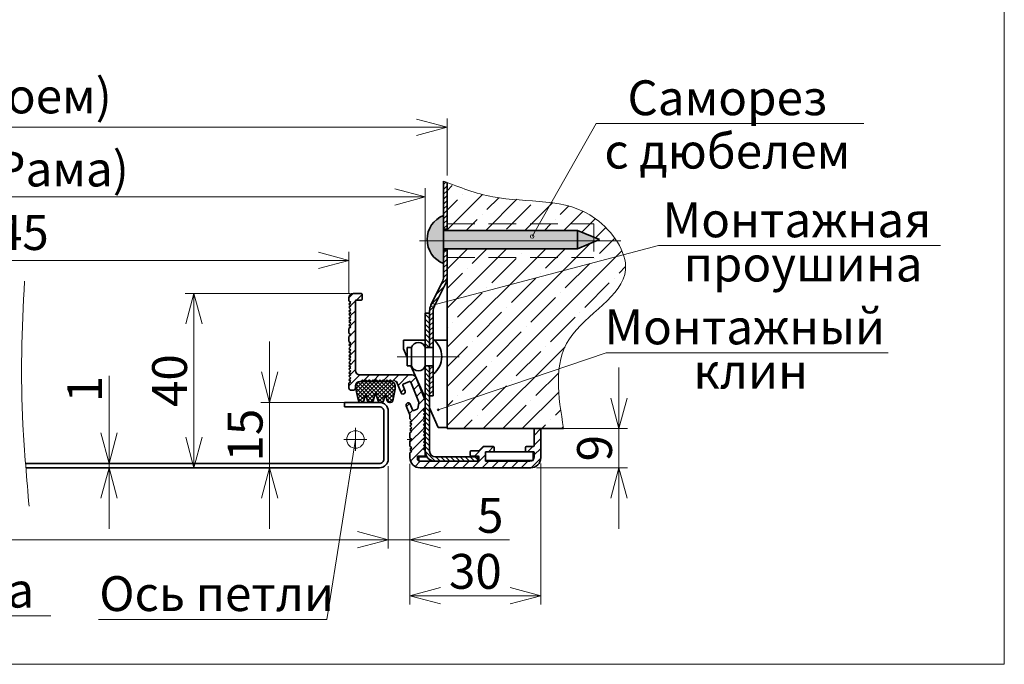
# Model space of a CAD drawing. Units: millimetres. Extents: x -66756 to -17033, y -21117 to 1596.
# Drawn here: x -66482 to -66256, y -145 to 3 of the extents above; entities that cross this region are included whole.
import ezdxf

# ---------------------------------------------------------------- set-up
doc = ezdxf.new("R2010")
doc.units = ezdxf.units.MM
doc.linetypes.add('DASHED2', pattern=[9.525, 6.35, -3.175])
doc.linetypes.add('K5LT_BASIC', pattern=[0])
doc.layers.add('Системный слой (1)', color=252, linetype='Continuous')
doc.styles.add('Обычный текст (ГОСТ)', font='GOST Common Italic.ttf')
doc.dimstyles.new('ГОСТ 1-2', dxfattribs={"dimscale": 2, "dimtxt": 4, "dimasz": 3.5, "dimexe": 1, "dimexo": 0.8, "dimgap": 0.8, "dimtad": 1, "dimrnd": 1e-08, "dimtxsty": 'Обычный текст (ГОСТ)', "dimblk": 'OPEN30', "dimcen": 0.09, "dimdle": 15, "dimclrd": 256, "dimclre": 256, "dimclrt": 256, "dimazin": 2, "dimtfac": 0.625, "dimtmove": 0, "dimatfit": 3, "dimldrblk": 'OPEN30', "dimfxl": 0, "dimtolj": 1, "dimtzin": 0, "dimlwd": 13, "dimlwe": 13, "dimarcsym": 0})
pattern_1 = [(45, (107908.4955, 18394.53406), (-0.5612660076, 0.5612660076), [])]

# ---------------------------------------------------------------- blocks, each defined once
blk = doc.blocks.new('_Open30')
at = {"color": 0, "linetype": 'ByBlock', "lineweight": -2}
for p, q in [((-1, 0.268), (0, 0)), ((0, 0), (-1, -0.268)), ((0, 0), (-1, 0))]:
    blk.add_line(p, q, dxfattribs=at)
blk = doc.blocks.new('*D272')
at = {"lineweight": 13, "ltscale": 10}
for p, q in [((-33780.18, -280.72), (-33780.18, -267.62)), ((-33784.59, -287.72), (-33778.18, -287.72)), ((-33784.2, -288.72), (-33778.18, -288.72)), ((-33780.18, -288.72), (-33780.18, -287.72)), ((-33780.18, -295.72), (-33780.18, -302.72))]:
    blk.add_line(p, q, dxfattribs=at)
at = {"layer": 'Defpoints', "color": 0, "lineweight": 20, "ltscale": 10}
for p in [(-33786.19, -287.72), (-33785.8, -288.72), (-33780.18, -287.72)]:
    blk.add_point(p, dxfattribs=at)
at = {"lineweight": 13, "ltscale": 10, "xscale": 7, "yscale": 7, "zscale": 7}
for p, rotation in [((-33780.18, -287.72), 270), ((-33780.18, -288.72), 90)]:
    blk.add_blockref('_Open30', p, dxfattribs=dict(at, rotation=rotation))
at = {"lineweight": 13, "ltscale": 10, "insert": (-33785.78, -270.67), "char_height": 8, "attachment_point": 5, "rotation": 90, "style": 'Обычный текст (ГОСТ)'}
blk.add_mtext('\\A1;1', dxfattribs=at)
blk = doc.blocks.new('*D275')
at = {"lineweight": 13, "ltscale": 10}
for p, q in [((-33743.37, -266.71), (-33743.37, -259.71)), ((-33725.25, -273.71), (-33745.37, -273.71)), ((-33743.37, -273.71), (-33743.37, -288.72)), ((-33736.06, -288.72), (-33745.37, -288.72)), ((-33743.37, -295.72), (-33743.37, -302.72))]:
    blk.add_line(p, q, dxfattribs=at)
at = {"layer": 'Defpoints', "color": 0, "lineweight": 20, "ltscale": 10}
for p in [(-33723.65, -273.71), (-33743.37, -288.72), (-33734.46, -288.72)]:
    blk.add_point(p, dxfattribs=at)
at = {"lineweight": 13, "ltscale": 10, "xscale": 7, "yscale": 7, "zscale": 7}
for p, rotation in [((-33743.37, -273.71), 270), ((-33743.37, -288.72), 90)]:
    blk.add_blockref('_Open30', p, dxfattribs=dict(at, rotation=rotation))
at = {"lineweight": 13, "ltscale": 10, "insert": (-33748.97, -281.22), "char_height": 8, "attachment_point": 5, "rotation": 90, "style": 'Обычный текст (ГОСТ)'}
blk.add_mtext('\\A1;15', dxfattribs=at)
blk = doc.blocks.new('*D276')
at = {"lineweight": 13, "ltscale": 10}
for p, q in [((-33724.86, -248.72), (-33762.71, -248.72)), ((-33760.71, -255.72), (-33760.71, -281.72)), ((-33769.88, -288.72), (-33758.71, -288.72))]:
    blk.add_line(p, q, dxfattribs=at)
at = {"layer": 'Defpoints', "color": 0, "lineweight": 20, "ltscale": 10}
for p in [(-33723.26, -248.72), (-33771.48, -288.72), (-33760.71, -288.72)]:
    blk.add_point(p, dxfattribs=at)
at = {"lineweight": 13, "ltscale": 10, "xscale": 7, "yscale": 7, "zscale": 7}
for p, rotation in [((-33760.71, -248.72), 90), ((-33760.71, -288.72), 270)]:
    blk.add_blockref('_Open30', p, dxfattribs=dict(at, rotation=rotation))
at = {"lineweight": 13, "ltscale": 10, "insert": (-33766.31, -268.72), "char_height": 8, "attachment_point": 5, "rotation": 90, "style": 'Обычный текст (ГОСТ)'}
blk.add_mtext('\\A1;40', dxfattribs=at)
blk = doc.blocks.new('*D277')
at = {"lineweight": 13, "ltscale": 10}
for p, q in [((-33918.78, -279.02), (-33918.78, -224.56)), ((-33707.66, -272.73), (-33707.66, -224.56)), ((-33911.78, -226.56), (-33714.66, -226.56))]:
    blk.add_line(p, q, dxfattribs=at)
at = {"layer": 'Defpoints', "color": 0, "lineweight": 20, "ltscale": 10}
for p in [(-33707.66, -226.56), (-33707.66, -274.33), (-33918.78, -280.62)]:
    blk.add_point(p, dxfattribs=at)
at = {"lineweight": 13, "ltscale": 10, "xscale": 7, "yscale": 7, "zscale": 7, "rotation": 180}
blk.add_blockref('_Open30', (-33918.78, -226.56), dxfattribs=at)
at = {"lineweight": 13, "ltscale": 10, "xscale": 7, "yscale": 7, "zscale": 7}
blk.add_blockref('_Open30', (-33707.66, -226.56), dxfattribs=at)
at = {"lineweight": 13, "ltscale": 10, "insert": (-33813.22, -220.16), "char_height": 8, "attachment_point": 5, "style": 'Обычный текст (ГОСТ)'}
blk.add_mtext('\\A1;B(H)-10 (Рама)', dxfattribs=at)
blk = doc.blocks.new('*D278')
at = {"lineweight": 13, "ltscale": 10}
for p, q in [((-33663.22, -272.72), (-33663.22, -265.72)), ((-33676.34, -279.72), (-33661.22, -279.72)), ((-33663.22, -279.72), (-33663.22, -288.72)), ((-33682.1, -288.72), (-33661.22, -288.72)), ((-33663.22, -295.72), (-33663.22, -302.72))]:
    blk.add_line(p, q, dxfattribs=at)
at = {"layer": 'Defpoints', "color": 0, "lineweight": 20, "ltscale": 10}
for p in [(-33677.94, -279.72), (-33683.7, -288.72), (-33663.22, -288.72)]:
    blk.add_point(p, dxfattribs=at)
at = {"lineweight": 13, "ltscale": 10, "xscale": 7, "yscale": 7, "zscale": 7}
for p, rotation in [((-33663.22, -279.72), 270), ((-33663.22, -288.72), 90)]:
    blk.add_blockref('_Open30', p, dxfattribs=dict(at, rotation=rotation))
at = {"lineweight": 20, "ltscale": 10, "insert": (-33668.82, -284.22), "char_height": 8, "attachment_point": 5, "rotation": 90, "style": 'Обычный текст (ГОСТ)'}
blk.add_mtext('\\A1;9', dxfattribs=at)
blk = doc.blocks.new('*D279')
at = {"lineweight": 13, "ltscale": 10}
for p, q in [((-33923.78, -222.84), (-33923.78, -208.6)), ((-33702.66, -221.64), (-33702.66, -208.6)), ((-33916.78, -210.6), (-33709.66, -210.6))]:
    blk.add_line(p, q, dxfattribs=at)
at = {"layer": 'Defpoints', "color": 0, "lineweight": 20, "ltscale": 10}
for p in [(-33702.66, -210.6), (-33702.66, -223.24), (-33923.78, -224.44)]:
    blk.add_point(p, dxfattribs=at)
at = {"lineweight": 13, "ltscale": 10, "xscale": 7, "yscale": 7, "zscale": 7, "rotation": 180}
blk.add_blockref('_Open30', (-33923.78, -210.6), dxfattribs=at)
at = {"lineweight": 13, "ltscale": 10, "xscale": 7, "yscale": 7, "zscale": 7}
blk.add_blockref('_Open30', (-33702.66, -210.6), dxfattribs=at)
at = {"lineweight": 20, "ltscale": 10, "insert": (-33813.22, -203.4), "char_height": 8, "attachment_point": 5, "style": 'Обычный текст (ГОСТ)'}
blk.add_mtext('\\A1;B(H) (Проем)', dxfattribs=at)
blk = doc.blocks.new('*D273')
at = {"lineweight": 13, "ltscale": 10}
for p, q in [((-33901.28, -248.77), (-33901.28, -239.14)), ((-33725.16, -248.77), (-33725.16, -239.14)), ((-33894.28, -241.14), (-33732.16, -241.14))]:
    blk.add_line(p, q, dxfattribs=at)
at = {"layer": 'Defpoints', "color": 0, "lineweight": 20, "ltscale": 10}
for p in [(-33725.16, -241.14), (-33901.28, -250.37), (-33725.16, -250.37)]:
    blk.add_point(p, dxfattribs=at)
at = {"lineweight": 13, "ltscale": 10, "xscale": 7, "yscale": 7, "zscale": 7, "rotation": 180}
blk.add_blockref('_Open30', (-33901.28, -241.14), dxfattribs=at)
at = {"lineweight": 13, "ltscale": 10, "xscale": 7, "yscale": 7, "zscale": 7}
blk.add_blockref('_Open30', (-33725.16, -241.14), dxfattribs=at)
at = {"lineweight": 13, "ltscale": 10, "insert": (-33813.22, -234.74), "char_height": 8, "attachment_point": 5, "style": 'Обычный текст (ГОСТ)'}
blk.add_mtext('\\A1;B(H)-45', dxfattribs=at)
blk = doc.blocks.new('*D283')
at = {"lineweight": 13, "ltscale": 10}
for p, q in [((-33910.28, -288.32), (-33910.28, -307.23)), ((-33716.16, -288.32), (-33716.16, -307.23)), ((-33903.28, -305.23), (-33723.16, -305.23))]:
    blk.add_line(p, q, dxfattribs=at)
at = {"layer": 'Defpoints', "color": 0, "lineweight": 20, "ltscale": 10}
for p in [(-33910.28, -286.72), (-33716.16, -286.72), (-33716.16, -305.23)]:
    blk.add_point(p, dxfattribs=at)
at = {"lineweight": 13, "ltscale": 10, "xscale": 7, "yscale": 7, "zscale": 7, "rotation": 180}
blk.add_blockref('_Open30', (-33910.28, -305.23), dxfattribs=at)
at = {"lineweight": 13, "ltscale": 10, "xscale": 7, "yscale": 7, "zscale": 7}
blk.add_blockref('_Open30', (-33716.16, -305.23), dxfattribs=at)
at = {"lineweight": 20, "ltscale": 10, "insert": (-33823.42, -298.83), "char_height": 8, "attachment_point": 5, "style": 'Обычный текст (ГОСТ)'}
blk.add_mtext('\\A1;B(H)-27', dxfattribs=at)
blk = doc.blocks.new('*D284')
at = {"lineweight": 13, "ltscale": 10}
for p, q in [((-33716.16, -288.32), (-33716.16, -307.23)), ((-33711.16, -287.82), (-33711.16, -307.23)), ((-33723.16, -305.23), (-33730.16, -305.23)), ((-33716.16, -305.23), (-33711.16, -305.23)), ((-33704.16, -305.23), (-33688.33, -305.23))]:
    blk.add_line(p, q, dxfattribs=at)
at = {"layer": 'Defpoints', "color": 0, "lineweight": 20, "ltscale": 10}
for p in [(-33716.16, -286.72), (-33711.16, -286.22), (-33711.16, -305.23)]:
    blk.add_point(p, dxfattribs=at)
at = {"lineweight": 13, "ltscale": 10, "xscale": 7, "yscale": 7, "zscale": 7}
blk.add_blockref('_Open30', (-33716.16, -305.23), dxfattribs=at)
at = {"lineweight": 13, "ltscale": 10, "xscale": 7, "yscale": 7, "zscale": 7, "rotation": 180}
blk.add_blockref('_Open30', (-33711.16, -305.23), dxfattribs=at)
at = {"lineweight": 20, "ltscale": 10, "insert": (-33692.74, -299.63), "char_height": 8, "attachment_point": 5, "style": 'Обычный текст (ГОСТ)'}
blk.add_mtext('\\A1;5', dxfattribs=at)
blk = doc.blocks.new('*D285')
at = {"lineweight": 13, "ltscale": 10}
for p, q in [((-33711.16, -288.02), (-33711.16, -320.08)), ((-33681.16, -287.75), (-33681.16, -320.08)), ((-33704.16, -318.08), (-33688.16, -318.08))]:
    blk.add_line(p, q, dxfattribs=at)
at = {"layer": 'Defpoints', "color": 0, "lineweight": 20, "ltscale": 10}
for p in [(-33711.16, -286.42), (-33681.16, -286.15), (-33681.16, -318.08)]:
    blk.add_point(p, dxfattribs=at)
at = {"lineweight": 13, "ltscale": 10, "xscale": 7, "yscale": 7, "zscale": 7, "rotation": 180}
blk.add_blockref('_Open30', (-33711.16, -318.08), dxfattribs=at)
at = {"lineweight": 13, "ltscale": 10, "xscale": 7, "yscale": 7, "zscale": 7}
blk.add_blockref('_Open30', (-33681.16, -318.08), dxfattribs=at)
at = {"lineweight": 20, "ltscale": 10, "insert": (-33696.16, -312.48), "char_height": 8, "attachment_point": 5, "style": 'Обычный текст (ГОСТ)'}
blk.add_mtext('\\A1;30', dxfattribs=at)
blk = doc.blocks.new('Хаммер для сайта')
at = {"lineweight": 13, "ltscale": 10}
h = blk.add_hatch(dxfattribs=at)
h.set_pattern_fill('ANSI31', color=253, scale=0.25)
h.set_pattern_definition(pattern_1)
edge = h.paths.add_edge_path()
edge.add_spline(control_points=[(-33702.656, -223.239), (-33702.923, -223.135), (-33703.19, -223.031), (-33703.456, -222.927)], knot_values=[0, 0, 0, 0, 0.8552062, 0.8552062, 0.8552062, 0.8552062], degree=3, periodic=0)
edge.add_line((-33703.456, -222.927), (-33703.456, -233.941))
edge.add_line((-33703.456, -233.941), (-33702.656, -233.941))
edge.add_line((-33702.656, -233.941), (-33702.656, -228.959))
edge.add_line((-33702.656, -228.959), (-33702.656, -223.239))
h = blk.add_hatch(dxfattribs=at)
h.set_pattern_fill('ANSI35', color=253, angle=-180)
h.set_pattern_definition([(225, (107908.4955, 18394.534), (4.49012806, -4.49012806), []), (225, (107904.0054, 18394.534), (4.49012806, -4.49012806), [7.9375, -1.5875, 0, -1.5875])])
edge = h.paths.add_edge_path()
edge.add_spline(control_points=[(-33675.908, -279.722), (-33677.131, -272.316), (-33679.567, -257.573), (-33656.463, -246.565), (-33670.446, -225.794), (-33689.003, -228.393), (-33699.266, -224.747), (-33702.656, -223.543)], knot_values=[0, 0, 0, 0, 20.6287614, 41.0671734, 54.6246219, 78.7255503, 90.6120686, 90.6120686, 90.6120686, 90.6120686], degree=3, periodic=0)
edge.add_line((-33702.656, -223.543), (-33702.656, -233.439))
edge.add_line((-33702.656, -233.439), (-33702.656, -233.941))
edge.add_line((-33702.656, -233.941), (-33702.656, -234.246))
edge.add_line((-33702.656, -234.246), (-33672.695, -234.246))
edge.add_line((-33672.695, -234.246), (-33667.695, -236.346))
edge.add_line((-33667.695, -236.346), (-33672.695, -238.446))
edge.add_line((-33672.695, -238.446), (-33702.656, -238.446))
edge.add_line((-33702.656, -238.446), (-33702.656, -279.722))
edge.add_line((-33702.656, -279.722), (-33675.908, -279.722))
h = blk.add_hatch(color=1, dxfattribs=at)
h.dxf.hatch_style = 1
h.paths.add_polyline_path([(-33683.52, -235.662, -0.5748319), (-33682.919, -235.312), (-33682.315, -234.246), (-33703.456, -234.246), (-33703.456, -236.611), (-33672.695, -236.611), (-33672.695, -234.246), (-33682.315, -234.246), (-33682.919, -235.312, -0.2699768), (-33682.716, -235.662, -1)])
h.paths.add_polyline_path([(-33672.695, -236.611), (-33703.456, -236.611), (-33703.456, -238.446), (-33672.695, -238.446)])
h.paths.add_polyline_path([(-33703.456, -234.246), (-33703.456, -230.846, 0.3226806), (-33707.228, -236.611), (-33703.456, -236.611)])
h.paths.add_polyline_path([(-33703.456, -236.611), (-33707.228, -236.611, 0.2981072), (-33703.456, -241.846), (-33703.456, -238.446), (-33703.456, -238.446)])
h.paths.add_polyline_path([(-33669.001, -235.798), (-33672.695, -234.246), (-33672.695, -236.611), (-33669.001, -236.611)])
h.paths.add_polyline_path([(-33669.001, -236.895), (-33669.001, -236.611), (-33672.695, -236.611), (-33672.695, -238.446)])
h.paths.add_polyline_path([(-33667.695, -236.346), (-33669.001, -235.798), (-33669.001, -236.611), (-33668.324, -236.611)])
h.paths.add_polyline_path([(-33668.324, -236.611), (-33669.001, -236.611), (-33669.001, -236.895)])
h = blk.add_hatch(dxfattribs=at)
h.set_pattern_fill('ANSI31', color=253, scale=0.25)
h.set_pattern_definition(pattern_1)
h.paths.add_polyline_path([(-33705.856, -265.322), (-33706.656, -265.322), (-33706.656, -272.222), (-33705.856, -272.222)])
h.paths.add_polyline_path([(-33702.958, -246.346, 0.1135225), (-33702.656, -245.036), (-33702.656, -238.752), (-33703.456, -238.752), (-33703.456, -244.852, -0.1135225), (-33703.758, -246.162), (-33706.355, -251.406, 0.1135225), (-33706.656, -252.717), (-33706.656, -261.122), (-33705.856, -261.122), (-33705.856, -252.901, -0.1135225), (-33705.555, -251.59)])
h = blk.add_hatch(dxfattribs=at)
h.set_pattern_fill('ANSI31', color=253, scale=0.5)
h.set_pattern_definition([(45, (107716.365, 18429.367), (-1.122532015, 1.122532015), [])])
h.paths.add_polyline_path([(-33707.656, -277.622), (-33708.056, -277.222), (-33707.656, -276.822), (-33708.056, -276.422), (-33707.656, -276.022), (-33708.056, -275.622), (-33707.656, -275.222), (-33707.656, -273.435, 0.096289), (-33707.729, -273.06), (-33709.754, -268.048, 0.3057307), (-33710.681, -267.422), (-33722.656, -267.422, -0.4142136), (-33723.656, -266.422), (-33723.656, -250.422, -0.4142136), (-33723.456, -250.222), (-33722.356, -250.222, 0.4142136), (-33722.156, -250.022), (-33722.156, -248.922, 0.4142136), (-33722.356, -248.722), (-33724.156, -248.722, 0.4142136), (-33725.156, -249.722), (-33725.156, -250.372), (-33724.756, -250.772), (-33725.156, -251.172), (-33724.756, -251.572), (-33725.156, -251.972), (-33724.756, -252.372), (-33725.156, -252.772), (-33724.756, -253.172), (-33725.156, -253.572), (-33724.756, -253.972), (-33725.156, -254.372), (-33724.756, -254.772), (-33725.156, -255.172), (-33724.756, -255.572), (-33725.156, -255.972), (-33724.756, -256.372), (-33725.156, -256.772), (-33725.156, -257.822), (-33724.756, -258.222), (-33725.156, -258.622), (-33725.156, -259.722), (-33724.756, -260.122), (-33725.156, -260.522), (-33724.756, -260.922), (-33725.156, -261.322), (-33724.756, -261.722), (-33725.156, -262.122), (-33724.756, -262.522), (-33725.156, -262.922), (-33724.756, -263.322), (-33725.156, -263.722), (-33724.756, -264.122), (-33725.156, -264.522), (-33724.756, -264.922), (-33725.156, -265.322), (-33724.756, -265.722), (-33725.156, -266.122), (-33724.756, -266.522), (-33725.156, -266.922), (-33724.756, -267.322), (-33725.156, -267.722), (-33724.756, -268.122), (-33725.156, -268.522), (-33724.756, -268.922), (-33725.156, -269.322), (-33725.156, -270.422, 0.4142136), (-33724.656, -270.922), (-33724.156, -270.922, 0.4142136), (-33723.656, -270.422), (-33723.656, -269.922, -0.4142136), (-33722.656, -268.922), (-33722.462, -268.922), (-33722.062, -268.522), (-33721.662, -268.922), (-33721.262, -268.522), (-33720.862, -268.922), (-33720.462, -268.522), (-33720.062, -268.922), (-33719.662, -268.522), (-33719.262, -268.922), (-33718.862, -268.522), (-33718.462, -268.922), (-33718.062, -268.522), (-33717.662, -268.922), (-33717.262, -268.522), (-33716.862, -268.922), (-33716.462, -268.522), (-33716.062, -268.922), (-33715.662, -268.522), (-33715.262, -268.922), (-33714.862, -268.522), (-33714.462, -268.922), (-33714.256, -268.922), (-33713.21, -271.508, 0.9995726), (-33712.283, -271.133), (-33712.826, -269.788, -0.4142136), (-33712.715, -269.528), (-33711.232, -268.929, -0.4142136), (-33710.971, -269.039), (-33709.098, -273.675, -0.1539147), (-33709.089, -273.795), (-33709.391, -275.103, -0.2446984), (-33709.511, -275.244), (-33710.28, -275.555, -0.4142136), (-33710.541, -275.444), (-33711.084, -274.1, 0.4142136), (-33711.735, -273.824, 0.4142136), (-33712.011, -274.474), (-33711.156, -276.59), (-33711.156, -277.522), (-33710.756, -277.922), (-33711.156, -278.322), (-33710.756, -278.722), (-33711.156, -279.122), (-33710.756, -279.522), (-33711.156, -279.922), (-33710.756, -280.322), (-33711.156, -280.722), (-33711.156, -281.822), (-33710.756, -282.222), (-33711.156, -282.622), (-33711.156, -283.722), (-33710.756, -284.122), (-33711.156, -284.522), (-33710.756, -284.922), (-33711.156, -285.322), (-33711.156, -286.422, 0.4142136), (-33708.856, -288.722), (-33683.456, -288.722, 0.4142136), (-33681.156, -286.422), (-33681.156, -279.922, 0.4142136), (-33681.356, -279.722), (-33682.456, -279.722, 0.4142136), (-33682.656, -279.922), (-33682.656, -283.622, -0.4142136), (-33682.856, -283.822), (-33684.456, -283.822, 0.4142136), (-33684.656, -284.022), (-33684.656, -284.822, 0.4142136), (-33684.456, -285.022), (-33682.856, -285.022, -0.4142136), (-33682.656, -285.222), (-33682.656, -286.222, -0.4142136), (-33683.656, -287.222), (-33693.656, -287.222, -0.4142136), (-33693.856, -287.022), (-33693.856, -285.222, -0.4142136), (-33693.656, -285.022), (-33692.056, -285.022, 0.4142136), (-33691.856, -284.822), (-33691.856, -284.022, 0.4142136), (-33692.056, -283.822), (-33694.272, -283.822, 0.1989124), (-33694.414, -283.881), (-33695.296, -284.764, -0.1989124), (-33695.438, -284.822), (-33697.156, -284.822, 0.4142136), (-33697.356, -285.022), (-33697.356, -285.822, 0.4142136), (-33697.156, -286.022), (-33695.556, -286.022, -0.4142136), (-33695.356, -286.222), (-33695.356, -287.022, -0.4142136), (-33695.556, -287.222), (-33708.956, -287.222, -0.4142136), (-33709.456, -286.722), (-33709.456, -286.222, -0.4142136), (-33709.256, -286.022), (-33707.856, -286.022, 0.4142136), (-33707.656, -285.822), (-33707.656, -284.822), (-33708.056, -284.422), (-33707.656, -284.022), (-33708.056, -283.622), (-33707.656, -283.222), (-33708.056, -282.822), (-33707.656, -282.422), (-33708.056, -282.022), (-33707.656, -281.622), (-33708.056, -281.222), (-33707.656, -280.822), (-33708.056, -280.422), (-33707.656, -280.022), (-33708.056, -279.622), (-33707.656, -279.222), (-33708.056, -278.822), (-33707.656, -278.422), (-33708.056, -278.022)])
h = blk.add_hatch(dxfattribs=at)
h.set_pattern_fill('ANSI31', color=253, scale=0.25, angle=90)
h.set_pattern_definition([(135, (107908.4955, 18394.53406), (-0.5612660076, -0.5612660076), [])])
h.paths.add_polyline_path([(-33706.656, -253.222), (-33707.656, -253.222), (-33707.656, -261.122), (-33706.656, -261.122)])
h.paths.add_polyline_path([(-33706.656, -265.322), (-33707.656, -265.322), (-33707.656, -284.922, 0.4142136), (-33705.356, -287.222), (-33695.556, -287.222), (-33695.556, -286.222), (-33705.356, -286.222, -0.4142136), (-33706.656, -284.922)])
h = blk.add_hatch(dxfattribs=at)
h.set_pattern_fill('ANSI37', color=5, scale=0.2)
h.set_pattern_definition([(45, (97987.0258, 18237.00635), (-0.449012806, 0.449012806), []), (135, (97987.0258, 18237.00635), (-0.449012806, -0.449012806), [])])
h.paths.add_polyline_path([(-33723.554, -269.922, -0.4142136), (-33722.554, -268.922), (-33715.554, -268.922, -0.4142136), (-33714.554, -269.922), (-33714.554, -270.691), (-33715.108, -273.364, -0.3323102), (-33715.587, -273.722), (-33715.879, -273.722, -0.3323102), (-33716.358, -273.364), (-33716.698, -272.217, 0.7471256), (-33716.89, -272.217), (-33717.229, -273.364, -0.3323102), (-33717.708, -273.722), (-33717.961, -273.722, 0.0164411), (-33718.092, -273.714, -0.2816688), (-33718.479, -273.364), (-33718.958, -271.745, 0.7471256), (-33719.15, -271.745), (-33719.629, -273.364, -0.2787319), (-33720.011, -273.713), (-33720.497, -273.713, -0.2787319), (-33720.88, -273.364), (-33721.219, -272.217, 0.7471256), (-33721.411, -272.217), (-33721.75, -273.364, -0.2787319), (-33722.132, -273.713), (-33722.618, -273.713, -0.2787319), (-33723.001, -273.364), (-33723.554, -270.691)])
at = {"lineweight": 20, "ltscale": 10}
for p in [(-33574.818, 118.951), (-34042.03, -333.806)]:
    blk.add_line(p, (-33574.818, -333.806), dxfattribs=at)
at = {"lineweight": 13, "ltscale": 10}
for p, q in [((-33683.118, -235.662), (-33668.408, -209.733)), ((-33607.068, -209.733), (-33668.408, -209.733)), ((-33703.456, -234.246), (-33703.456, -238.446)), ((-33703.456, -234.246), (-33703.456, -238.446)), ((-33705.882, -251.418), (-33654.166, -237.745)), ((-33654.166, -237.745), (-33589.476, -237.745)), ((-33666.164, -262.308), (-33704.69, -275.397)), ((-33666.164, -262.308), (-33601.473, -262.308)), ((-33723.656, -279.585), (-33723.656, -282.222)), ((-33723.656, -282.222), (-33730.233, -323.505)), ((-33723.656, -282.222), (-33726.294, -282.222)), ((-33723.656, -282.222), (-33723.656, -284.86)), ((-33721.018, -282.222), (-33723.656, -282.222)), ((-33710.756, -282.222), (-33711.765, -282.222)), ((-33711.156, -281.822), (-33711.156, -282.622)), ((-33793.574, -322.707), (-33868.385, -322.707)), ((-33730.233, -323.505), (-33782.57, -323.505))]:
    blk.add_line(p, q, dxfattribs=at)
at = {"lineweight": 35, "ltscale": 10}
for p, q in [((-33703.456, -244.852), (-33703.456, -222.927)), ((-33702.656, -234.246), (-33702.656, -223.239)), ((-33702.656, -234.246), (-33702.656, -228.959)), ((-33703.456, -230.846), (-33703.456, -241.846)), ((-33703.456, -233.941), (-33702.656, -233.941)), ((-33703.456, -234.246), (-33672.695, -234.246)), ((-33672.695, -234.246), (-33667.695, -236.346)), ((-33672.695, -234.246), (-33672.695, -238.446)), ((-33672.695, -238.446), (-33667.695, -236.346)), ((-33703.456, -238.446), (-33672.695, -238.446)), ((-33703.456, -238.752), (-33702.656, -238.752)), ((-33702.656, -279.722), (-33702.656, -238.446)), ((-33702.656, -245.036), (-33702.656, -238.446)), ((-33706.355, -251.406), (-33703.758, -246.162)), ((-33702.958, -246.346), (-33705.555, -251.59)), ((-33706.656, -261.122), (-33706.656, -252.717)), ((-33705.856, -252.901), (-33705.856, -272.222)), ((-33707.656, -284.922), (-33707.656, -253.222)), ((-33707.656, -253.222), (-33706.656, -253.222)), ((-33706.656, -261.122), (-33706.656, -253.222)), ((-33707.656, -259.452), (-33712.656, -259.452)), ((-33712.656, -259.452), (-33712.656, -261.452)), ((-33702.656, -259.452), (-33705.577, -259.452)), ((-33702.656, -259.452), (-33702.656, -279.452)), ((-33712.656, -261.452), (-33711.797, -263.386)), ((-33711.797, -265.322), (-33711.797, -261.122)), ((-33711.797, -261.122), (-33710.797, -261.122)), ((-33710.797, -265.322), (-33710.797, -261.122)), ((-33707.656, -261.122), (-33705.856, -261.122)), ((-33707.656, -265.472), (-33707.656, -261.272)), ((-33711.797, -265.322), (-33710.797, -265.322)), ((-33710.936, -265.322), (-33707.656, -272.702)), ((-33707.656, -265.322), (-33705.856, -265.322)), ((-33706.656, -284.922), (-33706.656, -265.322)), ((-33723.554, -269.922), (-33723.554, -270.691)), ((-33723.554, -270.691), (-33723.001, -273.364)), ((-33715.554, -268.922), (-33722.554, -268.922)), ((-33714.554, -270.691), (-33715.108, -273.364)), ((-33714.554, -270.691), (-33714.554, -269.922)), ((-33721.411, -272.217), (-33721.75, -273.364)), ((-33721.219, -272.217), (-33720.88, -273.364)), ((-33719.15, -271.745), (-33719.629, -273.364)), ((-33718.958, -271.745), (-33718.479, -273.364)), ((-33716.89, -272.217), (-33717.229, -273.364)), ((-33716.698, -272.217), (-33716.358, -273.364)), ((-33705.856, -272.222), (-33706.656, -272.222)), ((-33726.156, -274.713), (-33726.156, -273.713)), ((-33718.156, -273.713), (-33726.156, -273.713)), ((-33726.156, -274.713), (-33726.156, -273.713)), ((-33718.156, -274.713), (-33726.156, -274.713)), ((-33723.656, -273.713), (-33723.649, -273.713)), ((-33722.229, -273.722), (-33722.521, -273.722)), ((-33720.108, -273.722), (-33720.4, -273.722)), ((-33718, -273.722), (-33717.708, -273.722)), ((-33715.879, -273.722), (-33715.587, -273.722)), ((-33706.656, -274.952), (-33704.656, -279.452)), ((-33702.656, -279.452), (-33704.656, -279.452)), ((-33675.908, -279.722), (-33702.656, -279.722)), ((-33709.156, -287.222), (-33709.156, -286.222)), ((-33709.156, -286.222), (-33707.254, -286.222)), ((-33705.356, -286.222), (-33695.556, -286.222)), ((-33695.556, -286.222), (-33695.556, -287.222)), ((-33682.896, -285.079), (-33693.796, -285.079)), ((-33693.796, -285.079), (-33693.796, -287.079)), ((-33682.896, -285.079), (-33682.896, -287.079)), ((-33695.556, -287.222), (-33709.156, -287.222)), ((-33693.796, -287.079), (-33682.896, -287.079))]:
    blk.add_line(p, q, dxfattribs=at)
at = {"linetype": 'DASHED2', "lineweight": 13}
for p, q in [((-33702.656, -232.742), (-33669.001, -232.742)), ((-33669.001, -232.742), (-33669.001, -240.489)), ((-33702.656, -240.479), (-33669.001, -240.479))]:
    blk.add_line(p, q, dxfattribs=at)
at = {"color": 253, "lineweight": 13, "ltscale": 10}
for p, q in [((-33708.966, -236.611), (-33662.749, -236.611)), ((-33714.071, -263.222), (-33699.859, -263.222))]:
    blk.add_line(p, q, dxfattribs=at)
at = {"color": 7, "linetype": 'Continuous', "lineweight": 35}
for p, q in [((-33717.156, -275.713), (-33717.156, -286.722)), ((-33716.156, -275.713), (-33716.156, -286.722)), ((-33799.343, -287.722), (-33718.156, -287.722)), ((-33799.262, -288.722), (-33718.156, -288.722))]:
    blk.add_line(p, q, dxfattribs=at)
at = {"lineweight": 13, "ltscale": 10}
for centre, radius in [((-33683.118, -235.662), 0.402), ((-33705.882, -251.418), 0.402), ((-33704.69, -275.397), 0.229)]:
    blk.add_circle(centre, radius, dxfattribs=at)
at = {"lineweight": 20, "ltscale": 10}
blk.add_circle((-33723.656, -282.222), 2, dxfattribs=at)
at = {"lineweight": 35, "ltscale": 10}
for centre, radius, start, end in [((-33701.341, -236.346), 5.893, 111.03234, 248.96766), ((-33706.456, -244.852), 3, 334.09346, 0), ((-33705.656, -245.036), 3, 334.09346, 0), ((-33703.656, -252.717), 3, 154.09346, 180), ((-33702.856, -252.901), 3, 154.09346, 180), ((-33708.918, -263.222), 5.037, 307.43363, 52.56637), ((-33709.227, -261.576), 1.635, 16.12035, 163.87965), ((-33709.227, -264.869), 1.635, 196.12035, 343.87965), ((-33722.554, -269.922), 1, 90, 180), ((-33715.554, -269.922), 1, 0, 90), ((-33721.315, -272.245), 0.1, 16.4713, 163.5287), ((-33719.054, -271.773), 0.1, 16.4713, 163.5287), ((-33716.794, -272.245), 0.1, 16.4713, 163.5287), ((-33722.521, -273.222), 0.5, 196.4713, 270), ((-33722.229, -273.222), 0.5, 270, 343.5287), ((-33720.4, -273.222), 0.5, 196.4713, 270), ((-33720.108, -273.222), 0.5, 270, 343.5287), ((-33718, -273.222), 0.5, 196.4713, 270), ((-33717.708, -273.222), 0.5, 270, 343.5287), ((-33715.879, -273.222), 0.5, 196.4713, 270), ((-33715.587, -273.222), 0.5, 270, 343.5287), ((-33705.356, -284.922), 2.3, 180, 269.97616), ((-33705.356, -284.922), 1.3, 180, 270)]:
    blk.add_arc(centre, radius, start, end, dxfattribs=at)
at = {"color": 7, "linetype": 'Continuous', "lineweight": 35}
for centre, radius, start, end in [((-33718.156, -275.713), 2, 0.00041, 89.9997), ((-33718.156, -275.713), 1, 0.00015, 90.00092), ((-33718.156, -286.722), 2, 270.0003, 359.99959), ((-33718.156, -286.722), 1, 269.99908, 359.99985)]:
    blk.add_arc(centre, radius, start, end, dxfattribs=at)
at = {"lineweight": 13, "ltscale": 10}
blk.add_spline([(-33703.456, -222.927), (-33692.136, -226.552), (-33668.562, -231.565), (-33661.707, -243.262), (-33674.581, -259.136), (-33675.908, -279.722)], degree=3, dxfattribs=at)
at = {"color": 253, "lineweight": 18, "ltscale": 10}
blk.add_open_spline([(-33798.546, -297.554), (-33799.023, -291.326), (-33800.682, -274.107), (-33800.225, -256.898), (-33799.565, -245.92)], degree=3, knots=[47.425209, 47.425209, 47.425209, 47.425209, 66.132335, 99.0925936, 99.0925936, 99.0925936, 99.0925936], dxfattribs=at)
at = {"layer": 'Системный слой (1)', "color": 250, "linetype": 'K5LT_BASIC', "lineweight": 35}
for p, q in [((-33725.156, -250.372), (-33725.156, -249.722)), ((-33724.756, -250.772), (-33725.156, -250.372)), ((-33724.156, -248.722), (-33722.356, -248.722)), ((-33723.656, -250.422), (-33723.656, -266.422)), ((-33722.356, -250.222), (-33723.456, -250.222)), ((-33722.156, -248.922), (-33722.156, -250.022)), ((-33725.156, -251.172), (-33724.756, -250.772)), ((-33724.756, -251.572), (-33725.156, -251.172)), ((-33725.156, -251.972), (-33724.756, -251.572)), ((-33724.756, -252.372), (-33725.156, -251.972)), ((-33725.156, -252.772), (-33724.756, -252.372)), ((-33724.756, -253.172), (-33725.156, -252.772)), ((-33725.156, -253.572), (-33724.756, -253.172)), ((-33724.756, -253.972), (-33725.156, -253.572)), ((-33725.156, -254.372), (-33724.756, -253.972)), ((-33724.756, -254.772), (-33725.156, -254.372)), ((-33725.156, -255.172), (-33724.756, -254.772)), ((-33724.756, -255.572), (-33725.156, -255.172)), ((-33725.156, -255.972), (-33724.756, -255.572)), ((-33724.756, -256.372), (-33725.156, -255.972)), ((-33725.156, -256.772), (-33724.756, -256.372)), ((-33725.156, -257.822), (-33725.156, -256.772)), ((-33724.756, -258.222), (-33725.156, -257.822)), ((-33725.156, -258.622), (-33724.756, -258.222)), ((-33725.156, -259.722), (-33725.156, -258.622)), ((-33724.756, -260.122), (-33725.156, -259.722)), ((-33725.156, -260.522), (-33724.756, -260.122)), ((-33724.756, -260.922), (-33725.156, -260.522)), ((-33725.156, -261.322), (-33724.756, -260.922)), ((-33724.756, -261.722), (-33725.156, -261.322)), ((-33725.156, -262.122), (-33724.756, -261.722)), ((-33724.756, -262.522), (-33725.156, -262.122)), ((-33725.156, -262.922), (-33724.756, -262.522)), ((-33724.756, -263.322), (-33725.156, -262.922)), ((-33725.156, -263.722), (-33724.756, -263.322)), ((-33724.756, -264.122), (-33725.156, -263.722)), ((-33725.156, -264.522), (-33724.756, -264.122)), ((-33724.756, -264.922), (-33725.156, -264.522)), ((-33725.156, -265.322), (-33724.756, -264.922)), ((-33724.756, -265.722), (-33725.156, -265.322)), ((-33725.156, -266.122), (-33724.756, -265.722)), ((-33724.756, -266.522), (-33725.156, -266.122)), ((-33725.156, -266.922), (-33724.756, -266.522)), ((-33724.756, -267.322), (-33725.156, -266.922)), ((-33725.156, -267.722), (-33724.756, -267.322)), ((-33724.756, -268.122), (-33725.156, -267.722)), ((-33725.156, -268.522), (-33724.756, -268.122)), ((-33724.756, -268.922), (-33725.156, -268.522)), ((-33722.656, -267.422), (-33710.681, -267.422)), ((-33722.062, -268.522), (-33722.462, -268.922)), ((-33721.662, -268.922), (-33722.062, -268.522)), ((-33721.262, -268.522), (-33721.662, -268.922)), ((-33720.862, -268.922), (-33721.262, -268.522)), ((-33720.462, -268.522), (-33720.862, -268.922)), ((-33720.062, -268.922), (-33720.462, -268.522)), ((-33719.662, -268.522), (-33720.062, -268.922)), ((-33719.262, -268.922), (-33719.662, -268.522)), ((-33718.862, -268.522), (-33719.262, -268.922)), ((-33718.462, -268.922), (-33718.862, -268.522)), ((-33718.062, -268.522), (-33718.462, -268.922)), ((-33717.662, -268.922), (-33718.062, -268.522)), ((-33717.262, -268.522), (-33717.662, -268.922)), ((-33716.862, -268.922), (-33717.262, -268.522)), ((-33716.462, -268.522), (-33716.862, -268.922)), ((-33716.062, -268.922), (-33716.462, -268.522)), ((-33715.662, -268.522), (-33716.062, -268.922)), ((-33715.262, -268.922), (-33715.662, -268.522)), ((-33714.862, -268.522), (-33715.262, -268.922)), ((-33714.462, -268.922), (-33714.862, -268.522)), ((-33709.754, -268.048), (-33707.729, -273.06)), ((-33725.156, -269.322), (-33724.756, -268.922)), ((-33725.156, -270.422), (-33725.156, -269.322)), ((-33724.156, -270.922), (-33724.656, -270.922)), ((-33723.656, -269.922), (-33723.656, -270.422)), ((-33722.462, -268.922), (-33722.656, -268.922)), ((-33714.256, -268.922), (-33714.462, -268.922)), ((-33713.21, -271.507), (-33714.256, -268.922)), ((-33712.826, -269.788), (-33712.283, -271.133)), ((-33711.232, -268.929), (-33712.715, -269.528)), ((-33709.098, -273.675), (-33710.971, -269.039)), ((-33711.171, -276.554), (-33712.011, -274.474)), ((-33711.084, -274.1), (-33710.541, -275.444)), ((-33710.28, -275.555), (-33709.511, -275.244)), ((-33709.391, -275.103), (-33709.089, -273.795)), ((-33707.656, -275.222), (-33708.056, -275.622)), ((-33707.656, -273.435), (-33707.656, -275.222)), ((-33711.156, -277.522), (-33711.156, -276.629)), ((-33710.756, -277.922), (-33711.156, -277.522)), ((-33708.056, -275.622), (-33707.656, -276.022)), ((-33707.656, -276.022), (-33708.056, -276.422)), ((-33708.056, -276.422), (-33707.656, -276.822)), ((-33707.656, -276.822), (-33708.056, -277.222)), ((-33708.056, -277.222), (-33707.656, -277.622)), ((-33707.656, -277.622), (-33708.056, -278.022)), ((-33711.156, -278.322), (-33710.756, -277.922)), ((-33710.756, -278.722), (-33711.156, -278.322)), ((-33711.156, -279.122), (-33710.756, -278.722)), ((-33710.756, -279.522), (-33711.156, -279.122)), ((-33711.156, -279.922), (-33710.756, -279.522)), ((-33710.756, -280.322), (-33711.156, -279.922)), ((-33708.056, -278.022), (-33707.656, -278.422)), ((-33707.656, -278.422), (-33708.056, -278.822)), ((-33708.056, -278.822), (-33707.656, -279.222)), ((-33707.656, -279.222), (-33708.056, -279.622)), ((-33708.056, -279.622), (-33707.656, -280.022)), ((-33707.656, -280.022), (-33708.056, -280.422)), ((-33682.656, -283.622), (-33682.656, -279.922)), ((-33682.456, -279.722), (-33681.356, -279.722)), ((-33681.156, -279.922), (-33681.156, -286.422)), ((-33711.156, -280.722), (-33710.756, -280.322)), ((-33711.156, -281.822), (-33711.156, -280.722)), ((-33710.756, -282.222), (-33711.156, -281.822)), ((-33711.156, -282.622), (-33710.756, -282.222)), ((-33708.056, -280.422), (-33707.656, -280.822)), ((-33707.656, -280.822), (-33708.056, -281.222)), ((-33708.056, -281.222), (-33707.656, -281.622)), ((-33707.656, -281.622), (-33708.056, -282.022)), ((-33708.056, -282.022), (-33707.656, -282.422)), ((-33711.156, -283.722), (-33711.156, -282.622)), ((-33710.756, -284.122), (-33711.156, -283.722)), ((-33711.156, -284.522), (-33710.756, -284.122)), ((-33710.756, -284.922), (-33711.156, -284.522)), ((-33707.656, -282.422), (-33708.056, -282.822)), ((-33708.056, -282.822), (-33707.656, -283.222)), ((-33707.656, -283.222), (-33708.056, -283.622)), ((-33708.056, -283.622), (-33707.656, -284.022)), ((-33707.656, -284.022), (-33708.056, -284.422)), ((-33708.056, -284.422), (-33707.656, -284.822)), ((-33695.296, -284.764), (-33694.414, -283.881)), ((-33694.272, -283.822), (-33692.056, -283.822)), ((-33691.856, -284.022), (-33691.856, -284.822)), ((-33684.656, -284.822), (-33684.656, -284.022)), ((-33684.456, -283.822), (-33682.856, -283.822)), ((-33711.156, -285.322), (-33710.756, -284.922)), ((-33711.156, -286.422), (-33711.156, -285.322)), ((-33709.456, -286.222), (-33709.456, -286.722)), ((-33707.856, -286.022), (-33709.256, -286.022)), ((-33707.656, -284.822), (-33707.656, -285.822)), ((-33697.356, -285.822), (-33697.356, -285.022)), ((-33697.156, -284.822), (-33695.438, -284.822)), ((-33695.556, -286.022), (-33697.156, -286.022)), ((-33695.356, -287.022), (-33695.356, -286.222)), ((-33693.856, -285.222), (-33693.856, -287.022)), ((-33692.056, -285.022), (-33693.656, -285.022)), ((-33682.856, -285.022), (-33684.456, -285.022)), ((-33682.656, -286.222), (-33682.656, -285.222)), ((-33708.956, -287.222), (-33695.556, -287.222)), ((-33683.456, -288.722), (-33708.856, -288.722)), ((-33693.656, -287.222), (-33683.656, -287.222))]:
    blk.add_line(p, q, dxfattribs=at)
for centre, radius, start, end in [((-33724.156, -249.722), 1, 90, 180), ((-33723.456, -250.422), 0.2, 90, 180), ((-33722.356, -248.922), 0.2, 0, 90), ((-33722.356, -250.022), 0.2, 270, 0), ((-33722.656, -266.422), 1, 180, 270), ((-33710.681, -268.422), 1, 22, 90), ((-33724.656, -270.422), 0.5, 180, 270), ((-33724.156, -270.422), 0.5, 270, 0), ((-33722.656, -269.922), 1, 90, 180), ((-33712.64, -269.713), 0.2, 112, 202), ((-33711.157, -269.114), 0.2, 22, 112), ((-33712.746, -271.32), 0.5, 202, 22), ((-33708.656, -273.435), 1, 0, 22), ((-33711.547, -274.287), 0.5, 112, 202), ((-33711.547, -274.287), 0.5, 22, 112), ((-33710.355, -275.369), 0.2, 202, 292), ((-33709.586, -275.058), 0.2, 292, 347), ((-33709.284, -273.75), 0.2, 347, 22), ((-33711.356, -276.629), 0.2, 360, 22), ((-33682.456, -279.922), 0.2, 90, 180), ((-33681.356, -279.922), 0.2, 360, 90), ((-33694.272, -284.022), 0.2, 90, 135), ((-33692.056, -284.022), 0.2, 0, 90), ((-33684.456, -284.022), 0.2, 90, 180), ((-33682.856, -283.622), 0.2, 270, 0), ((-33708.856, -286.422), 2.3, 180, 270), ((-33709.256, -286.222), 0.2, 90, 180), ((-33708.956, -286.722), 0.5, 180, 270), ((-33707.856, -285.822), 0.2, 270, 0), ((-33697.156, -285.022), 0.2, 90, 180), ((-33697.156, -285.822), 0.2, 180, 270), ((-33695.556, -286.222), 0.2, 0, 90), ((-33695.438, -284.622), 0.2, 270, 315), ((-33693.656, -285.222), 0.2, 90, 180), ((-33692.056, -284.822), 0.2, 270, 0), ((-33684.456, -284.822), 0.2, 180, 270), ((-33683.656, -286.222), 1, 270, 0), ((-33683.456, -286.422), 2.3, 270, 0), ((-33682.856, -285.222), 0.2, 0, 90), ((-33695.556, -287.022), 0.2, 270, 0), ((-33693.656, -287.022), 0.2, 180, 270)]:
    blk.add_arc(centre, radius, start, end, dxfattribs=at)
at = {"lineweight": 13, "ltscale": 10, "char_height": 8, "attachment_point": 5, "style": 'Обычный текст (ГОСТ)'}
for s, insert in [('\\A1;Саморез', (-33638.354, -203.816)), ('\\A1;с дюбелем', (-33638.354, -216.063)), ('\\A1;Монтажная', (-33622.372, -231.827)), ('\\A1;проушина', (-33620.989, -241.962)), ('\\A1;Монтажный', (-33634.369, -256.39)), ('\\A1;клин', (-33632.986, -266.525)), ('\\A1;Чашка замка', (-33831.82, -316.789)), ('\\A1;Ось петли', (-33755.508, -317.587))]:
    blk.add_mtext(s, dxfattribs=dict(at, insert=insert))
at = {"lineweight": 20, "ltscale": 10}
for base, p1, p2, text, picture, middle in [((-33702.656, -210.599), (-33923.782, -224.439), (-33702.656, -223.239), 'B(H) (Проем)', '*D279', (-33813.219, -210.599)), ((-33716.156, -305.234), (-33910.282, -286.722), (-33716.156, -286.722), 'B(H)-27', '*D283', (-33823.424, -305.234))]:
    dim = blk.add_linear_dim(base=base, p1=p1, p2=p2, text=text, dimstyle='ГОСТ 1-2', override={"dimfxl": 1.25}, dxfattribs=at)
    dim.commit()
    dim.dimension.update_dxf_attribs({"geometry": picture, "text_midpoint": middle, "dimtype": 160})
at = {"lineweight": 13, "ltscale": 10}
for base, p1, p2, text, picture, middle in [((-33707.656, -226.556), (-33918.782, -280.623), (-33707.656, -274.329), 'B(H)-10 (Рама)', '*D277', (-33813.219, -226.556)), ((-33725.156, -241.14), (-33901.282, -250.372), (-33725.156, -250.372), 'B(H)-45', '*D273', (-33813.219, -241.14))]:
    dim = blk.add_linear_dim(base=base, p1=p1, p2=p2, text=text, dimstyle='ГОСТ 1-2', dxfattribs=at)
    dim.commit()
    dim.dimension.update_dxf_attribs({"geometry": picture, "text_midpoint": middle, "dimtype": 160})
for base, p1, p2, picture, middle in [((-33760.712, -288.722), (-33723.256, -248.722), (-33771.478, -288.722), '*D276', (-33760.712, -268.722)), ((-33780.177, -287.722), (-33785.802, -288.722), (-33786.19, -287.722), '*D272', (-33780.177, -270.671))]:
    dim = blk.add_linear_dim(base=base, p1=p1, p2=p2, angle=90, dimstyle='ГОСТ 1-2', dxfattribs=at)
    dim.commit()
    dim.dimension.update_dxf_attribs({"geometry": picture, "text_midpoint": middle, "dimtype": 160})
dim = blk.add_linear_dim(base=(-33743.369, -288.722), p1=(-33723.649, -273.713), p2=(-33734.456, -288.722), angle=90, dimstyle='ГОСТ 1-2', override={"dimdec": 1}, dxfattribs=at)
dim.commit()
dim.dimension.update_dxf_attribs({"geometry": '*D275', "text_midpoint": (-33743.369, -281.218), "dimtype": 160})
at = {"lineweight": 20, "ltscale": 10}
dim = blk.add_linear_dim(base=(-33663.222, -288.722), p1=(-33677.943, -279.722), p2=(-33683.698, -288.722), angle=90, dimstyle='ГОСТ 1-2', override={"dimfxl": 1.25}, dxfattribs=at)
dim.commit()
dim.dimension.update_dxf_attribs({"geometry": '*D278', "text_midpoint": (-33668.822, -284.222)})
for base, p1, p2, picture, middle in [((-33711.156, -305.234), (-33716.156, -286.722), (-33711.156, -286.222), '*D284', (-33692.744, -299.634)), ((-33681.156, -318.085), (-33711.156, -286.422), (-33681.156, -286.148), '*D285', (-33696.156, -312.485))]:
    dim = blk.add_linear_dim(base=base, p1=p1, p2=p2, dimstyle='ГОСТ 1-2', override={"dimfxl": 1.25}, dxfattribs=at)
    dim.commit()
    dim.dimension.update_dxf_attribs({"geometry": picture, "text_midpoint": middle})

msp = doc.modelspace()

# ---------------------------------------------------------------- block references
at = {"lineweight": 20, "ltscale": 10}
msp.add_blockref('Хаммер для сайта', (-32681.195, 188.667), dxfattribs=at)

doc.saveas('drawing.dxf')
